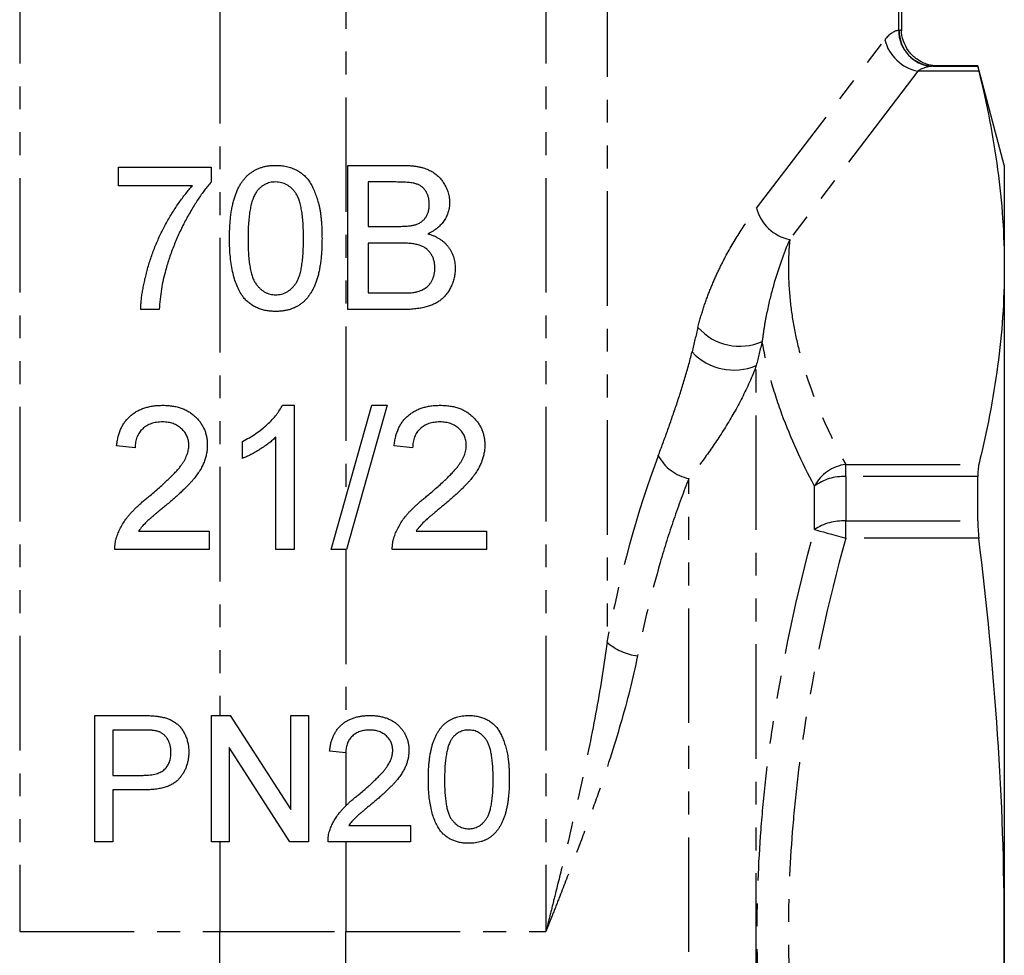
# Model space of a CAD drawing. Extents: x -61 to 595, y -13 to 390.
# Drawn here: x 525 to 580, y 204 to 256 of the extents above; entities that cross this region are included whole.
import ezdxf

# ---------------------------------------------------------------- set-up
doc = ezdxf.new("R2010")
doc.units = 0
doc.linetypes.add('PHANTOM', pattern=[12.7, 6.35, -1.27, 1.27, -1.27, 1.27, -1.27])
doc.layers.get('0').update_dxf_attribs({"linetype": 'CONTINUOUS'})

msp = doc.modelspace()

# ---------------------------------------------------------------- linework, layer by layer
at = {"color": 8, "linetype": 'PHANTOM'}
for p, q in [((525.319, 272.194), (525.319, 205.013)), ((554.498, 272.194), (554.498, 205.013)), ((557.881, 271.458), (557.881, 221.055)), ((574.054, 254.985), (574.054, 267.304)), ((543.396, 263.963), (543.396, 229.038)), ((536.42, 256.167), (536.42, 216.985)), ((566.178, 245.122), (573.285, 254.457)), ((575.94, 252.992), (578.434, 252.992)), ((575.116, 252.725), (568.008, 243.39)), ((578.496, 252.725), (575.116, 252.725)), ((566.158, 163.781), (566.158, 236.396)), ((571.114, 230.232), (571.114, 230.913)), ((571.114, 230.913), (578.496, 230.913)), ((562.415, 165.771), (562.415, 230.12)), ((571.114, 230.232), (571.114, 227.773)), ((578.434, 230.232), (571.114, 230.232)), ((569.382, 227.299), (569.382, 229.706)), ((571.114, 226.825), (571.114, 227.773)), ((571.114, 227.773), (578.434, 227.773)), ((578.496, 226.825), (571.114, 226.825)), ((543.396, 226.189), (543.396, 216.644)), ((543.396, 214.921), (543.396, 211.97)), ((536.42, 209.985), (536.42, 205.013)), ((543.396, 209.985), (543.396, 205.013)), ((525.319, 205.013), (536.42, 205.013)), ((536.42, 164.436), (536.42, 205.013)), ((536.42, 205.013), (543.396, 205.013)), ((543.396, 164.436), (543.396, 205.013)), ((543.396, 205.013), (554.498, 205.013))]:
    msp.add_line(p, q, dxfattribs=at)
at = {"color": 7, "linetype": 'CONTINUOUS'}
for p, q in [((574.223, 255.011), (574.223, 267.462)), ((578.434, 253.013), (576.199, 253.013)), ((579.908, 247.513), (578.434, 253.013)), ((578.434, 252.992), (578.434, 253.013)), ((530.798, 247.394), (535.926, 247.394)), ((530.798, 246.368), (530.798, 247.394)), ((535.926, 247.394), (535.926, 246.564)), ((543.516, 239.497), (543.516, 247.497)), ((543.516, 247.497), (546.511, 247.497)), ((579.908, 247.513), (579.908, 241.819)), ((534.9, 246.368), (530.798, 246.368)), ((546.168, 246.573), (544.644, 246.573)), ((544.644, 246.573), (544.644, 244.112)), ((544.644, 244.112), (546.293, 244.112)), ((546.407, 243.189), (544.644, 243.189)), ((544.644, 243.189), (544.644, 240.42)), ((579.908, 241.819), (579.908, 205.013)), ((544.644, 240.42), (546.536, 240.42)), ((533.054, 239.497), (532.028, 239.497)), ((546.519, 239.497), (543.516, 239.497)), ((539.881, 234.189), (540.541, 234.189)), ((540.541, 234.189), (540.541, 226.189)), ((542.593, 226.189), (544.849, 234.189)), ((545.697, 234.189), (543.44, 226.189)), ((544.849, 234.189), (545.697, 234.189)), ((537.669, 231.243), (537.669, 232.189)), ((539.516, 226.189), (539.516, 232.423)), ((531.721, 231.83), (530.695, 231.932)), ((547.105, 231.83), (546.08, 231.932)), ((578.434, 227.773), (578.434, 230.232)), ((531.91, 227.214), (535.823, 227.214)), ((535.823, 227.214), (535.823, 226.189)), ((547.294, 227.214), (551.208, 227.214)), ((551.208, 227.214), (551.208, 226.189)), ((535.823, 226.189), (530.593, 226.189)), ((540.541, 226.189), (539.516, 226.189)), ((543.44, 226.189), (542.593, 226.189)), ((551.208, 226.189), (545.977, 226.189)), ((529.489, 216.985), (532.06, 216.985)), ((529.489, 209.985), (529.489, 216.985)), ((535.95, 209.985), (535.95, 216.985)), ((535.95, 216.985), (536.993, 216.985)), ((536.993, 216.985), (540.348, 211.762)), ((540.348, 211.762), (540.348, 216.985)), ((540.348, 216.985), (541.335, 216.985)), ((541.335, 216.985), (541.335, 209.985)), ((532.147, 216.177), (530.476, 216.177)), ((530.476, 216.177), (530.476, 213.664)), ((540.292, 209.985), (536.937, 215.208)), ((536.937, 215.208), (536.937, 209.985)), ((543.399, 214.921), (542.501, 215.011)), ((530.476, 213.664), (532.164, 213.664)), ((530.476, 212.857), (530.476, 209.985)), ((532.191, 212.857), (530.476, 212.857)), ((543.564, 210.882), (546.989, 210.882)), ((546.989, 210.882), (546.989, 209.985)), ((530.476, 209.985), (529.489, 209.985)), ((536.937, 209.985), (535.95, 209.985)), ((541.335, 209.985), (540.292, 209.985)), ((546.989, 209.985), (542.412, 209.985)), ((579.908, 205.013), (579.908, 168.207))]:
    msp.add_line(p, q, dxfattribs=at)
at = {"color": 8, "linetype": 'PHANTOM', "flags": 128}
msp.add_lwpolyline([(569.382, 227.299), (569.516, 227.262), (569.682, 227.216), (569.876, 227.163), (570.093, 227.104), (570.33, 227.039), (570.583, 226.97), (570.846, 226.898), (571.114, 226.825)], dxfattribs=at)
at = {"color": 8, "linetype": 'PHANTOM'}
for centre, radius, start, end in [((576.032, 254.961), 1.977, 179.2991, 265.7575), ((576.039, 254.947), 1.958, 178.7159, 267.1024), ((575.557, 255.025), 2.342, 194.0411, 259.1378), ((568.45, 245.69), 2.342, 194.0411, 259.1379), ((565.232, 240.537), 3.074, 221.2735, 294.0514), ((564.915, 239.307), 3.166, 222.8703, 293.1172), ((562.959, 232.605), 2.544, 208.5216, 257.6536), ((571.426, 228.619), 2.315, 97.7414, 151.9856), ((570.977, 227.564), 2.671, 87.0683, 126.6808), ((570.967, 224.907), 2.87, 87.0786, 123.5418), ((559.965, 223.396), 3.134, 228.308, 262.7924)]:
    msp.add_arc(centre, radius, start, end, dxfattribs=at)
for centre, major_axis, ratio, start_param, end_param in [((574.164, 250.993), (0, 4), 0.439574, 0.062323, 0.523599), ((575.995, 250.993), (0, 2), 0.879149, 0.062323, 0.523599), ((625.315, 205.013), (0, 97.93), 0.678017, 1.221703, 1.236398), ((574.215, 205.013), (0, 40.459), 0.439782, 0.860632, 1.163077)]:
    msp.add_ellipse(centre, major_axis=major_axis, ratio=ratio, start_param=start_param, end_param=end_param, dxfattribs=at)
for points in [[(574.054, 254.985), (574.064, 254.988), (574.073, 254.99), (574.082, 254.991)], [(575.94, 252.992), (575.922, 252.991), (575.904, 252.99), (575.885, 252.989)], [(566.485, 237.73), (566.374, 237.288), (566.265, 236.843), (566.158, 236.396)]]:
    msp.add_open_spline(points, degree=3, dxfattribs=at)
for points, knots in [([(574.082, 254.991), (574.102, 254.994), (574.191, 255.007), (574.203, 255.009), (574.212, 255.011)], [0, 0, 0, 0, 0.22274, 1, 1, 1, 1]), ([(576.199, 253.011), (576.18, 253.009), (576.157, 253.007), (575.98, 252.995), (575.94, 252.992)], [0, 0, 0, 0, 0.775227, 1, 1, 1, 1]), ([(562.922, 238.509), (563.016, 238.889), (563.12, 239.245), (563.343, 239.927), (563.462, 240.253), (563.711, 240.88), (563.842, 241.182), (564.11, 241.763), (564.247, 242.041), (564.667, 242.845), (564.958, 243.341), (565.556, 244.273), (565.864, 244.71), (566.178, 245.122)], [0, 0, 0, 0, 0.125, 0.125, 0.25, 0.25, 0.375, 0.375, 0.5, 0.5, 0.75, 0.75, 1, 1, 1, 1]), ([(568.008, 243.39), (567.671, 242.592), (567.369, 241.75), (566.978, 240.367), (566.857, 239.885), (566.699, 239.119), (566.649, 238.857), (566.56, 238.311), (566.519, 238.029), (566.485, 237.73)], [0, 0, 0, 0, 0.5, 0.5, 0.75, 0.75, 0.875, 0.875, 1, 1, 1, 1]), ([(568.008, 243.39), (567.915, 242.342), (567.915, 241.294), (568.056, 239.721), (568.126, 239.197), (568.312, 238.149), (568.427, 237.624), (569.113, 235.008), (569.999, 232.949), (571.114, 230.913)], [0, 0, 0, 0, 0.25, 0.25, 0.375, 0.375, 0.5, 0.5, 1, 1, 1, 1]), ([(569.382, 229.706), (568.681, 231.027), (568.073, 232.356), (567.336, 234.362), (567.12, 235.033), (566.752, 236.38), (566.601, 237.055), (566.485, 237.73)], [0, 0, 0, 0, 0.5, 0.5, 0.75, 0.75, 1, 1, 1, 1]), ([(560.723, 231.39), (560.894, 231.841), (561.061, 232.298), (561.392, 233.223), (561.554, 233.691), (561.873, 234.642), (562.028, 235.124), (562.326, 236.112), (562.469, 236.618), (562.595, 237.154)], [0, 0, 0, 0, 0.25, 0.25, 0.5, 0.5, 0.75, 0.75, 1, 1, 1, 1]), ([(566.158, 236.396), (565.926, 235.76), (565.657, 235.171), (565.079, 234.042), (564.77, 233.503), (564.125, 232.462), (563.79, 231.962), (563.111, 231.009), (562.766, 230.553), (562.415, 230.12)], [0, 0, 0, 0, 0.25, 0.25, 0.5, 0.5, 0.75, 0.75, 1, 1, 1, 1]), ([(562.415, 230.12), (562.126, 229.393), (561.849, 228.641), (561.319, 227.087), (561.067, 226.285), (560.353, 223.821), (559.933, 222.097), (559.572, 220.286)], [0, 0, 0, 0, 0.25, 0.25, 0.5, 0.5, 1, 1, 1, 1]), ([(569.382, 182.727), (568.402, 186.367), (567.603, 190.037), (566.778, 195.607), (566.566, 197.475), (566.351, 200.293), (566.297, 201.236), (566.224, 203.12), (566.206, 204.061), (566.206, 206.885), (566.278, 208.766), (566.492, 211.586), (566.581, 212.526), (566.792, 214.398), (566.914, 215.331), (567.602, 219.983), (568.401, 223.657), (569.382, 227.299)], [0, 0, 0, 0, 0.25, 0.25, 0.375, 0.375, 0.4375, 0.4375, 0.5, 0.5, 0.625, 0.625, 0.6875, 0.6875, 0.75, 0.75, 1, 1, 1, 1]), ([(571.114, 226.825), (570.139, 223.263), (569.339, 219.668), (568.649, 215.115), (568.527, 214.202), (568.315, 212.369), (568.226, 211.448), (568.011, 208.687), (567.938, 206.845), (567.938, 204.08), (567.957, 203.159), (568.03, 201.314), (568.084, 200.391), (568.3, 197.631), (568.514, 195.803), (569.341, 190.352), (570.139, 186.761), (571.114, 183.201)], [0, 0, 0, 0, 0.25, 0.25, 0.3125, 0.3125, 0.375, 0.375, 0.5, 0.5, 0.5625, 0.5625, 0.625, 0.625, 0.75, 0.75, 1, 1, 1, 1]), ([(557.881, 221.055), (557.713, 219.729), (557.496, 218.402), (557.004, 215.743), (556.728, 214.41), (556.137, 211.736), (555.822, 210.393), (555.334, 208.376), (555.169, 207.704), (554.918, 206.695), (554.835, 206.359), (554.667, 205.686), (554.582, 205.348), (554.498, 205.013)], [0, 0, 0, 0, 0.25, 0.25, 0.5, 0.5, 0.75, 0.75, 0.875, 0.875, 0.9375, 0.9375, 1, 1, 1, 1]), ([(559.572, 220.286), (559.321, 219.03), (558.999, 217.774), (558.265, 215.255), (557.853, 213.991), (557.189, 212.082), (556.96, 211.444), (556.49, 210.162), (556.248, 209.518), (555.758, 208.232), (555.509, 207.589), (555.132, 206.623), (554.943, 206.14), (554.752, 205.657), (554.625, 205.335), (554.561, 205.172), (554.498, 205.013)], [0, 0, 0, 0, 0.25, 0.25, 0.5, 0.5, 0.625, 0.625, 0.75, 0.75, 0.875, 0.875, 0.9375, 0.96875, 0.96875, 1, 1, 1, 1])]:
    msp.add_open_spline(points, degree=3, knots=knots, dxfattribs=at)
at = {"color": 7, "linetype": 'CONTINUOUS'}
for points, knots in [([(576.2, 253.016), (576.15, 253.016), (575.948, 253.019), (575.524, 253.112), (575.006, 253.383), (574.563, 253.84), (574.304, 254.389), (574.19, 254.806), (574.224, 255.014), (574.224, 255.015)], [0, 0, 0, 0, 0.047784, 0.195252, 0.412974, 0.603716, 0.796342, 0.999113, 1, 1, 1, 1]), ([(578.434, 252.992), (578.434, 252.987), (578.44, 252.962), (578.46, 252.872), (578.476, 252.807), (578.496, 252.725)], [0, 0, 0, 0, 0.5, 0.5, 1, 1, 1, 1]), ([(578.496, 252.725), (578.941, 250.907), (579.297, 249.089), (579.781, 245.454), (579.908, 243.637), (579.908, 241.819)], [0, 0, 0, 0, 0.5, 0.5, 1, 1, 1, 1]), ([(536.951, 243.442), (536.953, 243.556), (536.955, 243.78), (536.967, 244.108), (536.989, 244.419), (537.022, 244.713), (537.06, 244.992), (537.111, 245.253), (537.168, 245.499), (537.236, 245.729), (537.31, 245.945), (537.395, 246.146), (537.49, 246.332), (537.592, 246.505), (537.704, 246.663), (537.821, 246.81), (537.951, 246.94), (538.089, 247.057), (538.236, 247.161), (538.392, 247.25), (538.556, 247.329), (538.731, 247.388), (538.914, 247.437), (539.106, 247.472), (539.308, 247.493), (539.446, 247.495), (539.516, 247.497)], [0, 0, 0, 0, 0.063114, 0.123615, 0.180974, 0.235261, 0.287101, 0.336031, 0.382382, 0.426334, 0.468211, 0.50825, 0.546628, 0.58365, 0.618994, 0.653583, 0.687156, 0.720422, 0.75323, 0.78626, 0.819504, 0.853545, 0.888308, 0.923996, 0.96135, 1, 1, 1, 1]), ([(539.516, 247.497), (539.618, 247.493), (539.82, 247.488), (540.115, 247.439), (540.393, 247.356), (540.653, 247.245), (540.892, 247.103), (541.106, 246.93), (541.291, 246.729), (541.447, 246.497), (541.583, 246.24), (541.704, 245.956), (541.813, 245.648), (541.891, 245.372), (541.946, 245.133), (541.982, 244.936), (542.013, 244.724), (542.036, 244.497), (542.055, 244.255), (542.07, 243.998), (542.078, 243.725), (542.079, 243.538), (542.08, 243.442)], [0, 0, 0, 0, 0.056724, 0.111437, 0.164368, 0.216435, 0.267641, 0.31736, 0.367473, 0.41821, 0.471404, 0.527966, 0.588061, 0.652134, 0.686345, 0.723264, 0.76261, 0.804739, 0.84943, 0.896711, 0.94689, 1, 1, 1, 1]), ([(546.511, 247.497), (546.585, 247.496), (546.73, 247.496), (546.942, 247.482), (547.142, 247.463), (547.332, 247.438), (547.51, 247.403), (547.676, 247.36), (547.832, 247.31), (548.022, 247.234), (548.24, 247.118), (548.475, 246.944), (548.679, 246.735), (548.847, 246.495), (548.985, 246.24), (549.083, 245.973), (549.146, 245.7), (549.153, 245.515), (549.157, 245.423)], [0, 0, 0, 0, 0.058732, 0.114603, 0.167657, 0.217967, 0.265775, 0.311171, 0.353792, 0.394745, 0.472806, 0.549192, 0.62478, 0.702625, 0.779741, 0.854063, 0.927155, 1, 1, 1, 1]), ([(532.028, 239.497), (532.031, 239.576), (532.036, 239.74), (532.058, 239.992), (532.088, 240.256), (532.13, 240.531), (532.184, 240.819), (532.247, 241.12), (532.324, 241.432), (532.436, 241.865), (532.603, 242.409), (532.847, 243.053), (533.127, 243.686), (533.394, 244.199), (533.622, 244.598), (533.795, 244.888), (533.973, 245.164), (534.152, 245.429), (534.333, 245.682), (534.52, 245.921), (534.706, 246.152), (534.836, 246.297), (534.9, 246.368)], [0, 0, 0, 0, 0.031516, 0.06481, 0.099912, 0.136676, 0.175144, 0.215766, 0.258158, 0.302294, 0.392742, 0.4833, 0.574414, 0.666292, 0.71201, 0.756373, 0.799815, 0.841961, 0.882843, 0.922918, 0.961966, 1, 1, 1, 1]), ([(535.926, 246.564), (535.865, 246.493), (535.742, 246.349), (535.563, 246.119), (535.383, 245.874), (535.206, 245.612), (535.028, 245.335), (534.85, 245.041), (534.672, 244.732), (534.439, 244.3), (534.16, 243.746), (533.87, 243.063), (533.613, 242.374), (533.476, 241.905), (533.408, 241.671)], [0, 0, 0, 0, 0.050273, 0.102792, 0.157615, 0.214634, 0.274064, 0.335948, 0.400322, 0.467079, 0.602073, 0.735748, 0.868203, 1, 1, 1, 1]), ([(539.504, 246.573), (539.451, 246.572), (539.347, 246.569), (539.194, 246.543), (539.049, 246.499), (538.91, 246.44), (538.782, 246.36), (538.657, 246.267), (538.544, 246.154), (538.475, 246.069), (538.44, 246.025)], [0, 0, 0, 0, 0.127665, 0.251739, 0.372753, 0.492147, 0.61407, 0.737197, 0.865607, 1, 1, 1, 1]), ([(541.054, 243.445), (541.053, 243.596), (541.051, 243.885), (541.03, 244.297), (540.997, 244.671), (540.952, 245.005), (540.892, 245.299), (540.82, 245.555), (540.733, 245.772), (540.63, 245.951), (540.515, 246.098), (540.396, 246.225), (540.268, 246.333), (540.13, 246.42), (539.986, 246.49), (539.832, 246.539), (539.671, 246.568), (539.561, 246.572), (539.504, 246.573)], [0, 0, 0, 0, 0.115629, 0.221541, 0.317048, 0.403151, 0.480181, 0.547649, 0.607036, 0.658652, 0.705723, 0.749804, 0.792587, 0.833874, 0.874768, 0.915223, 0.956881, 1, 1, 1, 1]), ([(548.028, 245.323), (548.026, 245.389), (548.022, 245.518), (547.988, 245.704), (547.93, 245.877), (547.85, 246.038), (547.75, 246.18), (547.63, 246.303), (547.486, 246.396), (547.352, 246.453), (547.231, 246.49), (547.123, 246.511), (547, 246.53), (546.863, 246.546), (546.711, 246.558), (546.543, 246.568), (546.36, 246.572), (546.234, 246.573), (546.168, 246.573)], [0, 0, 0, 0, 0.076011, 0.148136, 0.217788, 0.286768, 0.354043, 0.418611, 0.483636, 0.55023, 0.586928, 0.629158, 0.677238, 0.730043, 0.788863, 0.85375, 0.92411, 1, 1, 1, 1]), ([(538.44, 246.025), (538.402, 245.962), (538.322, 245.827), (538.232, 245.593), (538.152, 245.326), (538.087, 245.021), (538.039, 244.679), (538.002, 244.301), (537.982, 243.885), (537.979, 243.596), (537.977, 243.445)], [0, 0, 0, 0, 0.083888, 0.177154, 0.282514, 0.3994, 0.529491, 0.672802, 0.829536, 1, 1, 1, 1]), ([(547.254, 244.206), (547.316, 244.228), (547.434, 244.269), (547.592, 244.363), (547.727, 244.476), (547.838, 244.61), (547.923, 244.763), (547.986, 244.934), (548.021, 245.123), (548.026, 245.255), (548.028, 245.323)], [0, 0, 0, 0, 0.132377, 0.255195, 0.373722, 0.490011, 0.607812, 0.73111, 0.859997, 1, 1, 1, 1]), ([(549.157, 245.423), (549.153, 245.337), (549.145, 245.166), (549.086, 244.915), (548.993, 244.67), (548.861, 244.437), (548.692, 244.217), (548.483, 244.02), (548.237, 243.844), (548.052, 243.75), (547.956, 243.702)], [0, 0, 0, 0, 0.115843, 0.230569, 0.347355, 0.468253, 0.592303, 0.71997, 0.8556, 1, 1, 1, 1]), ([(546.293, 244.112), (546.347, 244.112), (546.45, 244.113), (546.6, 244.118), (546.738, 244.123), (546.864, 244.135), (546.979, 244.147), (547.081, 244.163), (547.172, 244.182), (547.228, 244.199), (547.254, 244.206)], [0, 0, 0, 0, 0.16698, 0.320807, 0.463135, 0.594248, 0.712367, 0.819455, 0.915752, 1, 1, 1, 1]), ([(547.956, 243.702), (548.015, 243.683), (548.131, 243.647), (548.297, 243.581), (548.453, 243.505), (548.599, 243.421), (548.734, 243.326), (548.858, 243.221), (548.972, 243.107), (549.075, 242.985), (549.166, 242.855), (549.247, 242.721), (549.314, 242.579), (549.369, 242.432), (549.412, 242.279), (549.443, 242.12), (549.46, 241.956), (549.463, 241.845), (549.464, 241.788)], [0, 0, 0, 0, 0.070464, 0.137957, 0.203579, 0.267692, 0.330186, 0.391534, 0.452664, 0.513154, 0.573454, 0.632968, 0.692332, 0.751474, 0.812187, 0.872962, 0.93542, 1, 1, 1, 1]), ([(537.729, 240.165), (537.665, 240.256), (537.535, 240.445), (537.382, 240.766), (537.245, 241.12), (537.138, 241.514), (537.054, 241.943), (536.993, 242.41), (536.959, 242.914), (536.954, 243.262), (536.951, 243.442)], [0, 0, 0, 0, 0.097421, 0.200886, 0.311172, 0.429798, 0.55774, 0.694715, 0.84213, 1, 1, 1, 1]), ([(537.977, 243.445), (537.978, 243.291), (537.98, 242.997), (538, 242.576), (538.036, 242.196), (538.082, 241.858), (538.143, 241.562), (538.22, 241.307), (538.307, 241.091), (538.414, 240.917), (538.531, 240.775), (538.652, 240.653), (538.78, 240.55), (538.914, 240.463), (539.055, 240.398), (539.203, 240.35), (539.358, 240.323), (539.463, 240.319), (539.516, 240.317)], [0, 0, 0, 0, 0.118406, 0.226654, 0.324092, 0.411705, 0.489026, 0.556909, 0.616233, 0.667349, 0.713512, 0.757697, 0.799493, 0.839976, 0.879886, 0.919149, 0.959227, 1, 1, 1, 1]), ([(539.516, 240.317), (539.569, 240.319), (539.674, 240.323), (539.828, 240.35), (539.976, 240.4), (540.117, 240.465), (540.252, 240.549), (540.379, 240.654), (540.501, 240.776), (540.617, 240.919), (540.724, 241.094), (540.812, 241.31), (540.888, 241.565), (540.949, 241.861), (540.996, 242.199), (541.031, 242.577), (541.051, 242.997), (541.053, 243.291), (541.054, 243.445)], [0, 0, 0, 0, 0.040782, 0.08087, 0.120268, 0.160187, 0.20046, 0.242265, 0.286459, 0.332952, 0.384431, 0.443389, 0.511681, 0.58902, 0.676245, 0.773705, 0.881568, 1, 1, 1, 1]), ([(542.08, 243.442), (542.079, 243.328), (542.077, 243.106), (542.064, 242.781), (542.041, 242.472), (542.013, 242.179), (541.969, 241.902), (541.923, 241.64), (541.865, 241.394), (541.798, 241.165), (541.722, 240.951), (541.639, 240.75), (541.547, 240.562), (541.443, 240.39), (541.333, 240.231), (541.214, 240.084), (541.086, 239.952), (540.947, 239.835), (540.801, 239.729), (540.645, 239.639), (540.479, 239.565), (540.305, 239.501), (540.12, 239.454), (539.927, 239.418), (539.724, 239.397), (539.586, 239.395), (539.516, 239.394)], [0, 0, 0, 0, 0.062874, 0.122837, 0.179657, 0.23396, 0.285595, 0.334513, 0.380905, 0.424895, 0.466529, 0.506488, 0.545032, 0.581831, 0.617448, 0.652067, 0.68588, 0.719175, 0.752182, 0.78524, 0.818656, 0.852548, 0.887626, 0.923635, 0.961022, 1, 1, 1, 1]), ([(548.336, 241.804), (548.334, 241.877), (548.33, 242.019), (548.289, 242.224), (548.221, 242.415), (548.126, 242.588), (548.009, 242.743), (547.868, 242.875), (547.703, 242.98), (547.515, 243.062), (547.294, 243.12), (547.036, 243.16), (546.736, 243.186), (546.521, 243.188), (546.407, 243.189)], [0, 0, 0, 0, 0.08014, 0.156281, 0.229406, 0.301799, 0.372743, 0.442668, 0.513321, 0.586548, 0.668323, 0.763677, 0.874081, 1, 1, 1, 1]), ([(533.408, 241.671), (533.364, 241.502), (533.274, 241.159), (533.175, 240.625), (533.099, 240.069), (533.069, 239.69), (533.054, 239.497)], [0, 0, 0, 0, 0.237217, 0.482586, 0.736847, 1, 1, 1, 1]), ([(549.464, 241.788), (549.462, 241.697), (549.456, 241.517), (549.412, 241.251), (549.338, 240.996), (549.235, 240.755), (549.113, 240.532), (548.975, 240.333), (548.823, 240.16), (548.654, 240.015), (548.469, 239.892), (548.262, 239.788), (548.035, 239.696), (547.784, 239.623), (547.508, 239.565), (547.204, 239.527), (546.871, 239.5), (546.64, 239.498), (546.519, 239.497)], [0, 0, 0, 0, 0.064255, 0.12736, 0.189472, 0.251721, 0.312027, 0.368675, 0.422681, 0.47406, 0.525774, 0.579622, 0.637375, 0.6984, 0.764357, 0.836315, 0.914678, 1, 1, 1, 1]), ([(547.221, 240.458), (547.277, 240.47), (547.385, 240.493), (547.537, 240.543), (547.677, 240.601), (547.802, 240.675), (547.917, 240.76), (548.017, 240.867), (548.11, 240.987), (548.19, 241.126), (548.254, 241.278), (548.304, 241.444), (548.33, 241.621), (548.334, 241.742), (548.336, 241.804)], [0, 0, 0, 0, 0.088971, 0.172271, 0.250312, 0.324655, 0.397844, 0.473301, 0.551826, 0.634749, 0.721766, 0.810393, 0.903175, 1, 1, 1, 1]), ([(579.908, 241.819), (579.908, 240.001), (579.781, 238.184), (579.297, 234.548), (578.941, 232.731), (578.496, 230.913)], [0, 0, 0, 0, 0.5, 0.5, 1, 1, 1, 1]), ([(546.536, 240.42), (546.612, 240.42), (546.75, 240.422), (546.939, 240.427), (547.092, 240.439), (547.182, 240.452), (547.221, 240.458)], [0, 0, 0, 0, 0.329395, 0.60519, 0.827887, 1, 1, 1, 1]), ([(539.516, 239.394), (539.423, 239.397), (539.243, 239.402), (538.979, 239.437), (538.732, 239.498), (538.499, 239.581), (538.282, 239.691), (538.082, 239.825), (537.893, 239.98), (537.784, 240.103), (537.729, 240.165)], [0, 0, 0, 0, 0.137903, 0.268873, 0.395178, 0.517089, 0.636743, 0.756222, 0.876628, 1, 1, 1, 1]), ([(530.695, 231.932), (530.706, 232.022), (530.726, 232.196), (530.777, 232.448), (530.848, 232.682), (530.934, 232.902), (531.041, 233.104), (531.162, 233.292), (531.305, 233.46), (531.462, 233.614), (531.637, 233.75), (531.826, 233.868), (532.031, 233.967), (532.249, 234.049), (532.481, 234.111), (532.728, 234.156), (532.989, 234.183), (533.168, 234.187), (533.259, 234.189)], [0, 0, 0, 0, 0.070675, 0.137493, 0.201473, 0.262869, 0.32255, 0.380737, 0.43822, 0.495487, 0.553484, 0.611346, 0.670644, 0.731587, 0.794183, 0.859445, 0.928208, 1, 1, 1, 1]), ([(533.259, 234.189), (533.352, 234.187), (533.532, 234.184), (533.794, 234.153), (534.042, 234.103), (534.276, 234.035), (534.495, 233.945), (534.698, 233.835), (534.887, 233.707), (535.059, 233.557), (535.214, 233.395), (535.35, 233.221), (535.463, 233.037), (535.56, 232.846), (535.632, 232.642), (535.682, 232.43), (535.716, 232.209), (535.719, 232.058), (535.721, 231.98)], [0, 0, 0, 0, 0.074712, 0.145539, 0.213339, 0.278615, 0.342094, 0.40389, 0.465063, 0.526577, 0.587328, 0.64638, 0.704345, 0.761672, 0.819418, 0.878039, 0.937796, 1, 1, 1, 1]), ([(537.669, 232.189), (537.798, 232.255), (538.05, 232.385), (538.407, 232.61), (538.74, 232.853), (539.044, 233.116), (539.317, 233.384), (539.546, 233.654), (539.738, 233.918), (539.835, 234.101), (539.881, 234.189)], [0, 0, 0, 0, 0.142657, 0.281169, 0.416977, 0.550852, 0.678364, 0.795032, 0.901998, 1, 1, 1, 1]), ([(546.08, 231.932), (546.09, 232.022), (546.111, 232.196), (546.161, 232.448), (546.233, 232.682), (546.318, 232.902), (546.425, 233.104), (546.546, 233.292), (546.689, 233.46), (546.847, 233.614), (547.021, 233.75), (547.211, 233.868), (547.415, 233.967), (547.633, 234.049), (547.866, 234.111), (548.112, 234.156), (548.373, 234.183), (548.552, 234.187), (548.644, 234.189)], [0, 0, 0, 0, 0.070675, 0.137493, 0.201473, 0.262869, 0.32255, 0.380737, 0.43822, 0.495487, 0.553484, 0.611346, 0.670644, 0.731587, 0.794183, 0.859445, 0.928208, 1, 1, 1, 1]), ([(548.644, 234.189), (548.736, 234.187), (548.917, 234.184), (549.179, 234.153), (549.427, 234.103), (549.661, 234.035), (549.879, 233.945), (550.083, 233.835), (550.272, 233.707), (550.444, 233.557), (550.599, 233.395), (550.734, 233.221), (550.848, 233.037), (550.945, 232.846), (551.016, 232.642), (551.067, 232.43), (551.101, 232.209), (551.104, 232.058), (551.105, 231.98)], [0, 0, 0, 0, 0.074712, 0.145539, 0.213339, 0.278615, 0.342094, 0.40389, 0.465063, 0.526577, 0.587328, 0.64638, 0.704345, 0.761672, 0.819418, 0.878039, 0.937796, 1, 1, 1, 1]), ([(533.237, 233.266), (533.181, 233.264), (533.072, 233.262), (532.913, 233.244), (532.762, 233.216), (532.62, 233.173), (532.486, 233.12), (532.361, 233.053), (532.243, 232.976), (532.136, 232.886), (532.04, 232.787), (531.954, 232.678), (531.883, 232.558), (531.825, 232.43), (531.779, 232.293), (531.745, 232.147), (531.726, 231.991), (531.723, 231.884), (531.721, 231.83)], [0, 0, 0, 0, 0.070696, 0.138358, 0.20337, 0.2657, 0.327256, 0.386512, 0.445858, 0.505173, 0.56378, 0.622343, 0.680824, 0.739795, 0.800801, 0.864239, 0.930631, 1, 1, 1, 1]), ([(534.695, 231.971), (534.694, 232.016), (534.692, 232.104), (534.671, 232.233), (534.642, 232.357), (534.596, 232.475), (534.54, 232.589), (534.469, 232.695), (534.386, 232.797), (534.292, 232.892), (534.189, 232.981), (534.074, 233.056), (533.954, 233.122), (533.826, 233.176), (533.689, 233.215), (533.545, 233.244), (533.393, 233.262), (533.29, 233.264), (533.237, 233.266)], [0, 0, 0, 0, 0.061762, 0.121174, 0.179421, 0.236843, 0.294322, 0.353191, 0.412721, 0.474522, 0.537057, 0.599591, 0.662367, 0.725246, 0.790316, 0.857724, 0.927232, 1, 1, 1, 1]), ([(548.621, 233.266), (548.566, 233.264), (548.457, 233.262), (548.298, 233.244), (548.147, 233.216), (548.004, 233.173), (547.87, 233.12), (547.745, 233.053), (547.628, 232.976), (547.521, 232.886), (547.424, 232.787), (547.338, 232.678), (547.268, 232.558), (547.21, 232.43), (547.163, 232.293), (547.129, 232.147), (547.111, 231.991), (547.107, 231.884), (547.105, 231.83)], [0, 0, 0, 0, 0.070696, 0.138358, 0.20337, 0.2657, 0.327256, 0.386512, 0.445858, 0.505173, 0.56378, 0.622343, 0.680824, 0.739795, 0.800801, 0.864239, 0.930631, 1, 1, 1, 1]), ([(550.08, 231.971), (550.079, 232.016), (550.076, 232.104), (550.056, 232.233), (550.027, 232.357), (549.98, 232.475), (549.925, 232.589), (549.853, 232.695), (549.771, 232.797), (549.677, 232.892), (549.574, 232.981), (549.458, 233.056), (549.339, 233.122), (549.21, 233.176), (549.074, 233.215), (548.929, 233.244), (548.778, 233.262), (548.674, 233.264), (548.621, 233.266)], [0, 0, 0, 0, 0.061762, 0.121174, 0.179421, 0.236843, 0.294322, 0.353191, 0.412721, 0.474522, 0.537057, 0.599591, 0.662367, 0.725246, 0.790316, 0.857724, 0.927232, 1, 1, 1, 1]), ([(539.516, 232.423), (539.457, 232.366), (539.334, 232.247), (539.126, 232.08), (538.895, 231.91), (538.642, 231.747), (538.385, 231.593), (538.136, 231.455), (537.9, 231.338), (537.744, 231.274), (537.669, 231.243)], [0, 0, 0, 0, 0.11167, 0.232094, 0.362743, 0.502558, 0.641525, 0.771098, 0.890162, 1, 1, 1, 1]), ([(532.544, 229.181), (532.647, 229.267), (532.846, 229.434), (533.126, 229.682), (533.381, 229.912), (533.608, 230.128), (533.809, 230.328), (533.984, 230.513), (534.135, 230.68), (534.259, 230.837), (534.363, 230.985), (534.452, 231.129), (534.526, 231.273), (534.587, 231.414), (534.636, 231.555), (534.669, 231.695), (534.692, 231.833), (534.694, 231.925), (534.695, 231.971)], [0, 0, 0, 0, 0.11141, 0.214526, 0.309417, 0.396087, 0.474284, 0.544374, 0.60642, 0.660582, 0.709794, 0.756451, 0.800767, 0.843168, 0.884295, 0.923885, 0.962359, 1, 1, 1, 1]), ([(535.721, 231.98), (535.719, 231.901), (535.714, 231.743), (535.68, 231.506), (535.621, 231.272), (535.543, 231.037), (535.436, 230.801), (535.301, 230.561), (535.133, 230.315), (534.972, 230.106), (534.823, 229.931), (534.69, 229.787), (534.536, 229.634), (534.367, 229.467), (534.177, 229.291), (533.97, 229.102), (533.741, 228.904), (533.583, 228.768), (533.501, 228.698)], [0, 0, 0, 0, 0.057945, 0.116018, 0.174826, 0.234683, 0.296827, 0.364061, 0.436192, 0.51426, 0.556976, 0.604856, 0.657675, 0.715751, 0.77884, 0.847501, 0.921228, 1, 1, 1, 1]), ([(547.929, 229.181), (548.032, 229.267), (548.23, 229.434), (548.51, 229.682), (548.766, 229.912), (548.993, 230.128), (549.194, 230.328), (549.369, 230.513), (549.519, 230.68), (549.643, 230.837), (549.748, 230.985), (549.837, 231.129), (549.91, 231.273), (549.972, 231.414), (550.021, 231.555), (550.054, 231.695), (550.076, 231.833), (550.079, 231.925), (550.08, 231.971)], [0, 0, 0, 0, 0.11141, 0.214526, 0.309417, 0.396087, 0.474284, 0.544374, 0.60642, 0.660582, 0.709794, 0.756451, 0.800767, 0.843168, 0.884295, 0.923885, 0.962359, 1, 1, 1, 1]), ([(551.105, 231.98), (551.103, 231.901), (551.099, 231.743), (551.064, 231.506), (551.005, 231.272), (550.927, 231.037), (550.82, 230.801), (550.685, 230.561), (550.518, 230.315), (550.357, 230.106), (550.207, 229.931), (550.074, 229.787), (549.921, 229.634), (549.752, 229.467), (549.561, 229.291), (549.354, 229.102), (549.126, 228.904), (548.968, 228.768), (548.886, 228.698)], [0, 0, 0, 0, 0.057945, 0.116018, 0.174826, 0.234683, 0.296827, 0.364061, 0.436192, 0.51426, 0.556976, 0.604856, 0.657675, 0.715751, 0.77884, 0.847501, 0.921228, 1, 1, 1, 1]), ([(578.496, 230.913), (578.476, 230.831), (578.461, 230.732), (578.44, 230.504), (578.434, 230.373), (578.434, 230.232)], [0, 0, 0, 0, 0.5, 0.5, 1, 1, 1, 1]), ([(530.7, 226.9), (530.734, 226.994), (530.803, 227.185), (530.943, 227.46), (531.108, 227.734), (531.268, 227.957), (531.415, 228.135), (531.538, 228.274), (531.674, 228.417), (531.824, 228.563), (531.986, 228.713), (532.159, 228.867), (532.347, 229.024), (532.477, 229.128), (532.544, 229.181)], [0, 0, 0, 0, 0.100388, 0.204407, 0.310686, 0.422157, 0.480685, 0.543238, 0.6095, 0.679555, 0.753841, 0.831641, 0.913813, 1, 1, 1, 1]), ([(546.085, 226.9), (546.118, 226.994), (546.188, 227.185), (546.328, 227.46), (546.492, 227.734), (546.653, 227.957), (546.799, 228.135), (546.923, 228.274), (547.059, 228.417), (547.209, 228.563), (547.37, 228.713), (547.544, 228.867), (547.731, 229.024), (547.862, 229.128), (547.929, 229.181)], [0, 0, 0, 0, 0.100388, 0.204407, 0.310686, 0.422157, 0.480685, 0.543238, 0.6095, 0.679555, 0.753841, 0.831641, 0.913813, 1, 1, 1, 1]), ([(533.501, 228.698), (533.431, 228.641), (533.297, 228.533), (533.107, 228.375), (532.937, 228.23), (532.783, 228.104), (532.65, 227.988), (532.534, 227.89), (532.438, 227.803), (532.294, 227.672), (532.11, 227.484), (531.975, 227.302), (531.91, 227.214)], [0, 0, 0, 0, 0.1242, 0.23683, 0.339495, 0.431254, 0.511455, 0.581223, 0.640495, 0.688308, 0.850333, 1, 1, 1, 1]), ([(548.886, 228.698), (548.816, 228.641), (548.682, 228.533), (548.492, 228.375), (548.322, 228.23), (548.167, 228.104), (548.034, 227.988), (547.918, 227.89), (547.823, 227.803), (547.678, 227.672), (547.495, 227.484), (547.359, 227.302), (547.294, 227.214)], [0, 0, 0, 0, 0.1242, 0.23683, 0.339495, 0.431254, 0.511455, 0.581223, 0.640495, 0.688308, 0.850333, 1, 1, 1, 1]), ([(578.434, 227.773), (578.434, 227.626), (578.44, 227.474), (578.46, 227.155), (578.476, 226.99), (578.496, 226.825)], [0, 0, 0, 0, 0.5, 0.5, 1, 1, 1, 1]), ([(530.593, 226.189), (530.592, 226.25), (530.592, 226.371), (530.613, 226.551), (530.645, 226.729), (530.682, 226.843), (530.7, 226.9)], [0, 0, 0, 0, 0.252643, 0.50444, 0.750407, 1, 1, 1, 1]), ([(545.977, 226.189), (545.977, 226.25), (545.977, 226.371), (545.997, 226.551), (546.03, 226.729), (546.066, 226.843), (546.085, 226.9)], [0, 0, 0, 0, 0.252643, 0.50444, 0.750407, 1, 1, 1, 1]), ([(579.908, 205.013), (579.908, 208.657), (579.781, 212.296), (579.296, 219.566), (578.94, 223.197), (578.496, 226.825)], [0, 0, 0, 0, 0.5, 0.5, 1, 1, 1, 1]), ([(532.06, 216.985), (532.167, 216.984), (532.367, 216.983), (532.647, 216.97), (532.887, 216.953), (533.032, 216.93), (533.098, 216.919)], [0, 0, 0, 0, 0.307163, 0.576853, 0.806633, 1, 1, 1, 1]), ([(533.098, 216.919), (533.179, 216.903), (533.335, 216.873), (533.557, 216.801), (533.759, 216.71), (533.941, 216.597), (534.106, 216.465), (534.252, 216.306), (534.381, 216.125), (534.491, 215.921), (534.582, 215.702), (534.646, 215.468), (534.687, 215.224), (534.692, 215.057), (534.694, 214.973)], [0, 0, 0, 0, 0.089242, 0.172977, 0.252655, 0.328953, 0.404688, 0.481499, 0.56187, 0.645629, 0.732291, 0.819179, 0.908075, 1, 1, 1, 1]), ([(542.501, 215.011), (542.511, 215.089), (542.528, 215.241), (542.573, 215.461), (542.635, 215.666), (542.71, 215.859), (542.804, 216.036), (542.91, 216.2), (543.035, 216.347), (543.173, 216.482), (543.325, 216.6), (543.491, 216.704), (543.67, 216.791), (543.861, 216.862), (544.064, 216.917), (544.28, 216.956), (544.508, 216.98), (544.665, 216.983), (544.745, 216.985)], [0, 0, 0, 0, 0.070675, 0.137493, 0.201473, 0.262869, 0.32255, 0.380737, 0.43822, 0.495487, 0.553484, 0.611346, 0.670644, 0.731587, 0.794183, 0.859445, 0.928208, 1, 1, 1, 1]), ([(544.745, 216.985), (544.826, 216.984), (544.984, 216.981), (545.213, 216.953), (545.43, 216.91), (545.635, 216.85), (545.826, 216.772), (546.004, 216.675), (546.17, 216.563), (546.32, 216.432), (546.456, 216.29), (546.574, 216.138), (546.674, 215.977), (546.758, 215.81), (546.821, 215.632), (546.865, 215.446), (546.895, 215.252), (546.898, 215.12), (546.899, 215.053)], [0, 0, 0, 0, 0.074712, 0.145539, 0.213339, 0.278615, 0.342094, 0.40389, 0.465063, 0.526577, 0.587328, 0.64638, 0.704345, 0.761672, 0.819418, 0.878039, 0.937796, 1, 1, 1, 1]), ([(547.976, 213.437), (547.977, 213.537), (547.978, 213.733), (547.989, 214.02), (548.009, 214.292), (548.037, 214.55), (548.071, 214.793), (548.115, 215.022), (548.165, 215.237), (548.224, 215.438), (548.29, 215.627), (548.364, 215.803), (548.447, 215.966), (548.536, 216.117), (548.634, 216.256), (548.737, 216.384), (548.85, 216.498), (548.971, 216.601), (549.099, 216.691), (549.236, 216.769), (549.379, 216.838), (549.533, 216.89), (549.693, 216.933), (549.861, 216.964), (550.038, 216.982), (550.158, 216.984), (550.219, 216.985)], [0, 0, 0, 0, 0.063114, 0.123615, 0.180974, 0.235261, 0.287101, 0.336031, 0.382382, 0.426334, 0.468211, 0.50825, 0.546628, 0.58365, 0.618994, 0.653583, 0.687156, 0.720422, 0.75323, 0.78626, 0.819504, 0.853545, 0.888308, 0.923996, 0.96135, 1, 1, 1, 1]), ([(550.219, 216.985), (550.309, 216.982), (550.486, 216.977), (550.744, 216.935), (550.987, 216.862), (551.215, 216.765), (551.424, 216.64), (551.611, 216.49), (551.773, 216.313), (551.909, 216.11), (552.028, 215.885), (552.134, 215.637), (552.23, 215.367), (552.297, 215.126), (552.346, 214.917), (552.378, 214.745), (552.405, 214.559), (552.425, 214.36), (552.442, 214.148), (552.455, 213.923), (552.461, 213.685), (552.462, 213.521), (552.463, 213.437)], [0, 0, 0, 0, 0.056724, 0.111437, 0.164368, 0.216435, 0.267641, 0.31736, 0.367473, 0.41821, 0.471404, 0.527966, 0.588061, 0.652134, 0.686345, 0.723264, 0.76261, 0.804739, 0.84943, 0.896711, 0.94689, 1, 1, 1, 1]), ([(532.954, 216.116), (532.934, 216.12), (532.89, 216.131), (532.818, 216.143), (532.734, 216.155), (532.639, 216.162), (532.532, 216.17), (532.414, 216.173), (532.285, 216.176), (532.194, 216.177), (532.147, 216.177)], [0, 0, 0, 0, 0.076383, 0.165986, 0.270715, 0.388824, 0.520602, 0.666029, 0.825243, 1, 1, 1, 1]), ([(544.725, 216.177), (544.677, 216.176), (544.582, 216.174), (544.442, 216.158), (544.31, 216.134), (544.185, 216.096), (544.068, 216.05), (543.959, 215.991), (543.856, 215.924), (543.762, 215.845), (543.678, 215.758), (543.603, 215.663), (543.541, 215.558), (543.49, 215.446), (543.45, 215.326), (543.42, 215.198), (543.404, 215.062), (543.401, 214.969), (543.399, 214.921)], [0, 0, 0, 0, 0.070696, 0.138358, 0.20337, 0.2657, 0.327256, 0.386512, 0.445858, 0.505173, 0.56378, 0.622343, 0.680824, 0.739795, 0.800801, 0.864239, 0.930631, 1, 1, 1, 1]), ([(546.001, 215.044), (546, 215.084), (545.999, 215.161), (545.98, 215.274), (545.955, 215.382), (545.914, 215.485), (545.866, 215.585), (545.803, 215.678), (545.731, 215.767), (545.649, 215.85), (545.559, 215.928), (545.458, 215.993), (545.353, 216.052), (545.241, 216.099), (545.121, 216.133), (544.995, 216.158), (544.862, 216.174), (544.772, 216.176), (544.725, 216.177)], [0, 0, 0, 0, 0.061762, 0.121174, 0.179421, 0.236843, 0.294322, 0.353191, 0.412721, 0.474522, 0.537057, 0.599591, 0.662367, 0.725246, 0.790316, 0.857724, 0.927232, 1, 1, 1, 1]), ([(550.21, 216.177), (550.163, 216.176), (550.072, 216.174), (549.938, 216.151), (549.811, 216.112), (549.69, 216.061), (549.577, 215.991), (549.468, 215.909), (549.369, 215.81), (549.309, 215.736), (549.278, 215.698)], [0, 0, 0, 0, 0.127665, 0.251739, 0.372753, 0.492147, 0.61407, 0.737197, 0.865607, 1, 1, 1, 1]), ([(551.566, 213.44), (551.565, 213.572), (551.563, 213.824), (551.545, 214.186), (551.516, 214.512), (551.476, 214.805), (551.424, 215.062), (551.36, 215.286), (551.285, 215.476), (551.195, 215.632), (551.094, 215.761), (550.989, 215.872), (550.878, 215.967), (550.757, 216.043), (550.631, 216.104), (550.496, 216.147), (550.355, 216.173), (550.259, 216.176), (550.21, 216.177)], [0, 0, 0, 0, 0.115629, 0.221541, 0.317048, 0.403151, 0.480181, 0.547649, 0.607036, 0.658652, 0.705723, 0.749804, 0.792587, 0.833874, 0.874768, 0.915223, 0.956881, 1, 1, 1, 1]), ([(533.707, 214.945), (533.704, 215.016), (533.7, 215.154), (533.66, 215.353), (533.596, 215.536), (533.504, 215.701), (533.393, 215.846), (533.263, 215.964), (533.117, 216.059), (533.008, 216.097), (532.954, 216.116)], [0, 0, 0, 0, 0.142895, 0.27688, 0.405407, 0.531833, 0.654225, 0.769811, 0.88411, 1, 1, 1, 1]), ([(549.278, 215.698), (549.245, 215.642), (549.175, 215.524), (549.096, 215.319), (549.026, 215.086), (548.969, 214.819), (548.927, 214.52), (548.895, 214.189), (548.878, 213.825), (548.875, 213.572), (548.873, 213.44)], [0, 0, 0, 0, 0.083888, 0.177154, 0.282514, 0.3994, 0.529491, 0.672802, 0.829536, 1, 1, 1, 1]), ([(532.164, 213.664), (532.231, 213.666), (532.361, 213.668), (532.549, 213.683), (532.721, 213.709), (532.878, 213.746), (533.02, 213.791), (533.147, 213.848), (533.259, 213.917), (533.356, 213.997), (533.439, 214.086), (533.511, 214.184), (533.572, 214.29), (533.62, 214.405), (533.661, 214.528), (533.686, 214.66), (533.704, 214.799), (533.706, 214.895), (533.707, 214.945)], [0, 0, 0, 0, 0.087731, 0.169006, 0.244802, 0.314232, 0.378942, 0.439172, 0.495787, 0.549435, 0.602, 0.654255, 0.706905, 0.761202, 0.816862, 0.87467, 0.936008, 1, 1, 1, 1]), ([(534.694, 214.973), (534.692, 214.9), (534.689, 214.757), (534.663, 214.548), (534.622, 214.346), (534.56, 214.154), (534.485, 213.968), (534.391, 213.793), (534.28, 213.626), (534.153, 213.467), (534.004, 213.32), (533.824, 213.195), (533.618, 213.09), (533.385, 213.005), (533.125, 212.938), (532.838, 212.889), (532.523, 212.862), (532.304, 212.859), (532.191, 212.857)], [0, 0, 0, 0, 0.058048, 0.114213, 0.168892, 0.222626, 0.275651, 0.328725, 0.381659, 0.435953, 0.491264, 0.548993, 0.610417, 0.676248, 0.747409, 0.824866, 0.909026, 1, 1, 1, 1]), ([(544.12, 212.603), (544.21, 212.679), (544.383, 212.825), (544.628, 213.041), (544.852, 213.242), (545.051, 213.432), (545.226, 213.607), (545.379, 213.768), (545.511, 213.915), (545.619, 214.052), (545.711, 214.181), (545.789, 214.308), (545.853, 214.433), (545.907, 214.557), (545.95, 214.68), (545.979, 214.803), (545.999, 214.924), (546, 215.004), (546.001, 215.044)], [0, 0, 0, 0, 0.11141, 0.214526, 0.309417, 0.396087, 0.474284, 0.544374, 0.60642, 0.660582, 0.709794, 0.756451, 0.800767, 0.843168, 0.884295, 0.923885, 0.962359, 1, 1, 1, 1]), ([(546.899, 215.053), (546.897, 214.983), (546.893, 214.845), (546.863, 214.637), (546.811, 214.432), (546.743, 214.227), (546.65, 214.021), (546.531, 213.81), (546.385, 213.595), (546.244, 213.413), (546.113, 213.259), (545.997, 213.133), (545.862, 212.999), (545.715, 212.853), (545.548, 212.699), (545.367, 212.534), (545.167, 212.36), (545.028, 212.242), (544.957, 212.181)], [0, 0, 0, 0, 0.057945, 0.116018, 0.174826, 0.234683, 0.296827, 0.364061, 0.436192, 0.51426, 0.556976, 0.604856, 0.657675, 0.715751, 0.77884, 0.847501, 0.921228, 1, 1, 1, 1]), ([(548.656, 210.57), (548.6, 210.65), (548.486, 210.815), (548.352, 211.096), (548.233, 211.406), (548.139, 211.75), (548.066, 212.126), (548.013, 212.534), (547.983, 212.975), (547.978, 213.28), (547.976, 213.437)], [0, 0, 0, 0, 0.097421, 0.200886, 0.311172, 0.429798, 0.55774, 0.694715, 0.84213, 1, 1, 1, 1]), ([(548.873, 213.44), (548.874, 213.305), (548.876, 213.048), (548.894, 212.679), (548.924, 212.347), (548.965, 212.052), (549.018, 211.792), (549.086, 211.569), (549.161, 211.38), (549.255, 211.228), (549.358, 211.104), (549.464, 210.997), (549.576, 210.906), (549.693, 210.831), (549.817, 210.773), (549.946, 210.732), (550.081, 210.708), (550.173, 210.705), (550.219, 210.703)], [0, 0, 0, 0, 0.118406, 0.226654, 0.324092, 0.411705, 0.489026, 0.556909, 0.616233, 0.667349, 0.713512, 0.757697, 0.799493, 0.839976, 0.879886, 0.919149, 0.959227, 1, 1, 1, 1]), ([(550.219, 210.703), (550.266, 210.705), (550.358, 210.708), (550.493, 210.731), (550.622, 210.775), (550.746, 210.832), (550.863, 210.906), (550.975, 210.997), (551.081, 211.104), (551.183, 211.23), (551.277, 211.383), (551.354, 211.571), (551.42, 211.795), (551.474, 212.054), (551.515, 212.349), (551.545, 212.68), (551.563, 213.048), (551.565, 213.305), (551.566, 213.44)], [0, 0, 0, 0, 0.040782, 0.08087, 0.120268, 0.160187, 0.20046, 0.242265, 0.286459, 0.332952, 0.384431, 0.443389, 0.511681, 0.58902, 0.676245, 0.773705, 0.881568, 1, 1, 1, 1]), ([(552.463, 213.437), (552.462, 213.338), (552.46, 213.143), (552.45, 212.859), (552.429, 212.589), (552.404, 212.332), (552.366, 212.09), (552.326, 211.86), (552.275, 211.646), (552.216, 211.445), (552.15, 211.257), (552.077, 211.081), (551.997, 210.917), (551.906, 210.766), (551.809, 210.627), (551.706, 210.499), (551.593, 210.383), (551.472, 210.281), (551.344, 210.189), (551.207, 210.11), (551.062, 210.045), (550.91, 209.989), (550.748, 209.948), (550.579, 209.916), (550.402, 209.898), (550.281, 209.896), (550.219, 209.895)], [0, 0, 0, 0, 0.062874, 0.122837, 0.179657, 0.23396, 0.285595, 0.334513, 0.380905, 0.424895, 0.466529, 0.506488, 0.545032, 0.581831, 0.617448, 0.652067, 0.68588, 0.719175, 0.752182, 0.78524, 0.818656, 0.852548, 0.887626, 0.923635, 0.961022, 1, 1, 1, 1]), ([(542.506, 210.607), (542.535, 210.689), (542.596, 210.856), (542.718, 211.097), (542.862, 211.337), (543.003, 211.532), (543.131, 211.688), (543.239, 211.81), (543.358, 211.934), (543.489, 212.062), (543.631, 212.193), (543.782, 212.329), (543.946, 212.466), (544.061, 212.556), (544.12, 212.603)], [0, 0, 0, 0, 0.100388, 0.204407, 0.310686, 0.422157, 0.480685, 0.543238, 0.6095, 0.679555, 0.753841, 0.831641, 0.913813, 1, 1, 1, 1]), ([(544.957, 212.181), (544.895, 212.131), (544.779, 212.036), (544.612, 211.898), (544.463, 211.771), (544.328, 211.66), (544.212, 211.56), (544.11, 211.473), (544.027, 211.398), (543.9, 211.282), (543.74, 211.118), (543.621, 210.959), (543.564, 210.882)], [0, 0, 0, 0, 0.1242, 0.23683, 0.339495, 0.431254, 0.511455, 0.581223, 0.640495, 0.688308, 0.850333, 1, 1, 1, 1]), ([(542.412, 209.985), (542.412, 210.038), (542.411, 210.145), (542.429, 210.302), (542.458, 210.458), (542.49, 210.557), (542.506, 210.607)], [0, 0, 0, 0, 0.252643, 0.50444, 0.750407, 1, 1, 1, 1]), ([(550.219, 209.895), (550.138, 209.897), (549.981, 209.902), (549.75, 209.933), (549.534, 209.986), (549.33, 210.059), (549.14, 210.155), (548.965, 210.273), (548.799, 210.408), (548.704, 210.515), (548.656, 210.57)], [0, 0, 0, 0, 0.137903, 0.268873, 0.395178, 0.517089, 0.636743, 0.756222, 0.876628, 1, 1, 1, 1]), ([(578.496, 183.201), (578.94, 186.827), (579.297, 190.474), (579.782, 197.75), (579.908, 201.384), (579.908, 205.013)], [0, 0, 0, 0, 0.5, 0.5, 1, 1, 1, 1])]:
    msp.add_open_spline(points, degree=3, knots=knots, dxfattribs=at)

doc.saveas('drawing.dxf')
